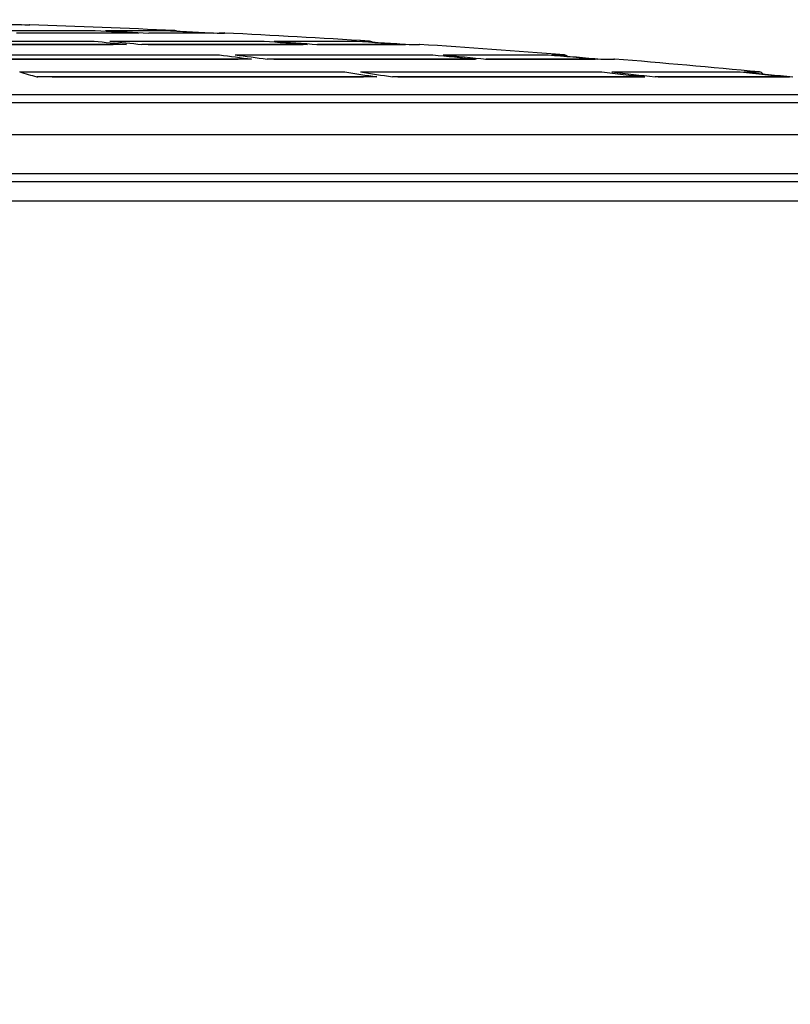
# Model space of a CAD drawing. Units: millimetres. Extents: x 2779.14 to 2783.28, y 2876.67 to 2883.8.
# Drawn here: x 2780.93 to 2781.02, y 2881.28 to 2881.41 of the extents above; entities that cross this region are included whole.
import ezdxf

# ---------------------------------------------------------------- set-up
doc = ezdxf.new("R2010")
doc.units = ezdxf.units.MM
doc.layers.add('-kontuur', color=7, linetype='Continuous')
doc.styles.add('1-50(2.0)', font='times.ttf', dxfattribs={"height": 0.1})
doc.dimstyles.new('M1-50 (2.0)', dxfattribs={"dimtxt": 0.1, "dimasz": 0.1, "dimexe": 0.05, "dimexo": 0.05, "dimgap": 0.0125, "dimtad": 1, "dimzin": 9, "dimtxsty": '1-50(2.0)', "dimblk": 'OBLIQUE', "dimcen": 6.25, "dimdle": 0.01, "dimclrd": 256, "dimclre": 256, "dimclrt": 256, "dimadec": 0, "dimazin": 0, "dimtfac": 1, "dimtmove": 0, "dimatfit": 3, "dimldrblk": 'OBLIQUE', "dimfxl": 0.05, "dimfxlon": 1, "dimlwd": -1, "dimlwe": -1, "dimarcsym": 0})

# ---------------------------------------------------------------- blocks, each defined once
blk = doc.blocks.new('Water 4000 KV')
at = {"layer": '-kontuur', "color": 7, "linetype": 'Continuous'}
for p, q in [((-31.51705770389607, -69.0230642399454), (-31.52241261832378, -69.0230642399454)), ((-31.51663972016253, -69.0230638325508), (-31.5165206288142, -69.0230638325508)), ((-31.51660601308932, -69.0230642399454), (-31.51601878688169, -69.0230642399454)), ((-31.51636751903994, -69.0230638325508), (-31.51604266545903, -69.0230638325508)), ((-31.5218131515347, -69.02381218721644), (-31.50759414878778, -69.02381218721644)), ((-31.50204821118988, -69.02412174871338), (-31.51769680580575, -69.02412174871338)), ((-31.51704871602094, -69.02412086009255), (-31.51661058100627, -69.02412086009255)), ((-31.51661058100627, -69.02412086009255), (-31.50321754947386, -69.02412086009255)), ((-31.50629355694507, -69.02381218721644), (-31.49872778361005, -69.02381218721644)), ((-31.49242117606681, -69.02412174871338), (-31.50074761934716, -69.02412174871338)), ((-31.50024035587901, -69.02412086009255), (-31.50008778780197, -69.02412086009255)), ((-31.50008778780197, -69.02412086009255), (-31.49274485801402, -69.02412086009255)), ((-31.49827609280329, -69.02381218721644), (-31.4974103189782, -69.02381218721644)), ((-31.49274485801402, -69.02412086009255), (-31.49267666285035, -69.02412086009255)), ((-31.49196948526006, -69.02412174871338), (-31.49100740529098, -69.02412174871338)), ((-31.49169553137998, -69.02412086009255), (-31.49104266545903, -69.02412086009255)), ((-31.53440752868443, -69.02517333604465), (-31.50772677659836, -69.02517333604465)), ((-31.50361070954759, -69.02558750801288), (-31.5322174151517, -69.02558750801288)), ((-31.53082511072988, -69.02558595238881), (-31.50532111667425, -69.02558595238881)), ((-31.5057341542906, -69.02517333604465), (-31.48593097440339, -69.02517333604465)), ((-31.48038541226757, -69.02558750801288), (-31.50161808723983, -69.02558750801288)), ((-31.5007942131739, -69.02558595238881), (-31.5005640617093, -69.02558595238881)), ((-31.5005640617093, -69.02558595238881), (-31.48117902153947, -69.02558595238881)), ((-31.48463038256067, -69.02517333604465), (-31.47409333063051, -69.02517333604465)), ((-31.48117902153947, -69.02558595238881), (-31.48093987354229, -69.02558595238881)), ((-31.47917256206997, -69.02558595238881), (-31.4784598458798, -69.02558595238881)), ((-31.46778715004702, -69.02558750801288), (-31.47908482042486, -69.02558750801288)), ((-31.4784598458798, -69.02558595238881), (-31.46810049840942, -69.02558595238881)), ((-31.47364163982376, -69.02517333604465), (-31.47239893738748, -69.02517333604465)), ((-31.46810049840942, -69.02558595238881), (-31.46781782662457, -69.02558595238881)), ((-31.46733545924026, -69.02558750801288), (-31.46599602370026, -69.02558750801288)), ((-31.46722578752675, -69.02558595238881), (-31.46715779628108, -69.02558595238881)), ((-31.46715779628108, -69.02558595238881), (-31.46604266545902, -69.02558595238881)), ((-31.52585251059464, -69.0269435751022), (-31.49164860185903, -69.0269435751022)), ((-31.48965597955127, -69.0269435751022), (-31.46426890817667, -69.0269435751022)), ((-31.46296831633395, -69.0269435751022), (-31.4494601378014, -69.0269435751022)), ((-31.44900844699464, -69.0269435751022), (-31.44738755579676, -69.0269435751022)), ((-31.48753266283398, -69.02746268889237), (-31.52366246518297, -69.02746268889237)), ((-31.52240076455811, -69.02746027995516), (-31.48925652470042, -69.02746027995516)), ((-31.45872351852944, -69.02746268889237), (-31.48554004052622, -69.02746268889237)), ((-31.48470033571805, -69.02746027995516), (-31.48450047342616, -69.02746027995516)), ((-31.48450047342616, -69.02746027995516), (-31.45953816277398, -69.02746027995516)), ((-31.45953816277398, -69.02746027995516), (-31.45885197562115, -69.02746027995516)), ((-31.45753621793983, -69.02746027995516), (-31.45675842017647, -69.02746027995516)), ((-31.44315415336467, -69.02746268889237), (-31.45742292668672, -69.02746268889237)), ((-31.45675842017647, -69.02746027995516), (-31.44348241301513, -69.02746027995516)), ((-31.44348241301513, -69.02746027995516), (-31.44342685631359, -69.02746027995516)), ((-31.44270246255792, -69.02746268889237), (-31.44098464210954, -69.02746268889237)), ((-31.44242566024498, -69.02746027995516), (-31.44104266545903, -69.02746027995516)), ((-31.51729770538375, -69.02912432314423), (-31.47557082720116, -69.02912432314423)), ((-31.47145495741117, -69.02974879604338), (-31.51510769681128, -69.02974879604338)), ((-31.51312371240412, -69.02974534679834), (-31.47317809134277, -69.02974534679834)), ((-31.47357820489341, -69.02912432314423), (-31.44260738097825, -69.02912432314423)), ((-31.43706208461115, -69.02974879604338), (-31.4694623351034, -69.02974879604338)), ((-31.46878438144686, -69.02974534679834), (-31.46842947129074, -69.02974534679834)), ((-31.46842947129074, -69.02974534679834), (-31.43782522687063, -69.02974534679834)), ((-31.44130678913553, -69.02912432314423), (-31.42482755793264, -69.02912432314423)), ((-31.43782522687063, -69.02974534679834), (-31.43706394532732, -69.02974534679834)), ((-31.41852167957018, -69.02974879604338), (-31.43576149276843, -69.02974879604338)), ((-31.43534736704726, -69.02974534679834), (-31.43511593148222, -69.02974534679834)), ((-31.43511593148222, -69.02974534679834), (-31.41886233746733, -69.02974534679834)), ((-31.42437586712589, -69.02912432314423), (-31.42237617420604, -69.02912432314423)), ((-31.41886233746733, -69.02974534679834), (-31.41856126699197, -69.02974534679834)), ((-31.39651822358588, -69.0320544704289), (-31.74046710733217, -69.0320544704289)), ((-31.74148833356575, -69.0330480440617), (-31.3954969973523, -69.0330480440617)), ((-31.74148833356575, -69.03715575646697), (-31.3954969973523, -69.03715575646697)), ((-31.39565706437513, -69.04219065596368), (-31.74132826654292, -69.04219065596368)), ((-31.74034024350835, -69.04315575646697), (-31.3966450874097, -69.04315575646697)), ((-31.73166966928419, -69.04565575646697), (-31.40531566163386, -69.04565575646697))]:
    blk.add_line(p, q, dxfattribs=at)
for centre, radius, start, end in [((-31.51604266545903, -69.0237638325508), 0.0006999999999999229, 88.04513256953683, 90), ((-31.56849266545903, -70.56043964224514), 1.538270663937003, 87.35146138398916, 88.04513260059713), ((-31.49744266545903, -69.0245114394636), 0.0006999999999863667, 67.5985158041011, 87.35146135984164), ((-31.49104266545903, -69.02482086009255), 0.0006999999999999229, 87.11269408317943, 90), ((-31.56849266545903, -70.56043964224514), 1.538270663937003, 86.4184766840382, 87.11269410482451), ((-31.47244266545903, -69.02587196889223), 0.0006999999999861427, 58.76737403759039, 86.41847666592669), ((-31.46604266545902, -69.0262859523888), 0.0006999999999999229, 86.17948953695232, 90), ((-31.56849266545903, -70.56043964224514), 1.538270663937003, 85.48454000169633, 86.1794895530078), ((-31.44744266545903, -69.02764140239105), 0.0006999999999862861, 49.80107512974928, 85.48453998746473), ((-31.44104266545903, -69.02816027995516), 0.0006999999999999229, 85.24526875047995, 90), ((-31.56849266545903, -70.56043964224514), 1.538270663937003, 84.54939939273794, 85.24526876385887), ((-31.51499395485497, -69.02962427023908), 0.0001211785488602228, 241.7253386806553, 282.0736366852451), ((-31.42244266545903, -69.02982115806961), 0.0006999999999866227, 40.65089803225187, 84.54939938128706)]:
    blk.add_arc(centre, radius, start, end, dxfattribs=at)
at = {"layer": '-kontuur', "color": 7, "linetype": 'Continuous', "extrusion": (0, 0, -0.9999999999999999)}
for centre, major_axis, ratio, start_param, end_param in [((-31.56871847550842, -70.56043840807291), (-1.171053386483933e-06, 1.538268880420722), 0.9848081469535225, 0.02994315281729801, 0.03410916249925755), ((-31.56784464286319, -70.56049380342088), (9.08168122559783e-06, 1.538324275257296), 0.8660102118592576, 0.04621206603430791, 0.05037990780547377), ((-31.56872108129713, -70.56049377928531), (8.504746116377859e-05, 1.538324248138972), 0.9847904852751657, 0.04616273406717166, 0.05033057586815242), ((-31.56826940636082, -70.56049382761822), (8.557281253751552e-05, 1.538324296889607), 0.984790469912265, 0.04616239704032502, 0.05033023877731085), ((-31.56948732851906, -70.56040795736087), (-2.799396408015299e-06, 1.53823842905249), 0.6427941650213373, 0.07880709861420149, 0.0829834414186003), ((-31.56826769307435, -70.56044877037925), (2.881156539158437e-05, 1.538279242123396), 0.9848048721466278, 0.09510845396151447, 0.0992907631627641)]:
    blk.add_ellipse(centre, major_axis=major_axis, ratio=ratio, start_param=start_param, end_param=end_param, dxfattribs=at)
at = {"layer": '-kontuur', "color": 7, "linetype": 'Continuous', "extrusion": (0, 0, -1)}
for centre, major_axis, ratio, start_param, end_param in [((-31.56826677589518, -70.5604383575012), (-1.462994525858186e-06, 1.538268829704282), 0.9848081630780924, 0.02994334020889941, 0.03410934995891114), ((-31.56949003839636, -70.56046521002423), (1.805594417425561e-06, 1.538295681963375), 0.6427823011677034, 0.062502389819456, 0.06667382560995494), ((-31.56749741744243, -70.56046518519324), (1.807876143122833e-06, 1.538295657136097), 0.642782306478314, 0.06250238937685239, 0.0666738252007312), ((-31.56914439051569, -70.56046518471595), (5.704375521164983e-06, 1.53829565660614), 0.8660182587524304, 0.06249993339990378, 0.06667136922461132), ((-31.5678438046273, -70.5604652333025), (5.728063167231842e-06, 1.538295705175582), 0.8660182454050307, 0.06249991908515728, 0.06667135484332265), ((-31.56872013920045, -70.56046523494075), (5.386390816752851e-05, 1.538295706763142), 0.9847996108694529, 0.06246866071900411, 0.066640096480137), ((-31.56826845197111, -70.5604652333025), (5.397952965913168e-05, 1.538295704643637), 0.9847996122839136, 0.06246858673963372, 0.06664002249984746), ((-31.56749470279059, -70.56040800752012), (-2.805139081907271e-06, 1.53823847921731), 0.6427941541658433, 0.07880709971042993, 0.08298344244757087), ((-31.56914074429661, -70.56040800615716), (-8.839984012465335e-06, 1.538238477870847), 0.8660342220973194, 0.07881090450831353, 0.0829872472465266), ((-31.56784014098421, -70.5604079584896), (-8.885523359869474e-06, 1.538238430193829), 0.866034234780131, 0.0788109313469998, 0.08298727415099252), ((-31.56871599358906, -70.5604080554219), (-8.325981434398336e-05, 1.538238525774142), 0.9848177641106761, 0.07885923126348503, 0.08303557393892942), ((-31.56826428974675, -70.56040800689553), (-8.369498732796463e-05, 1.538238476087834), 0.9848177802313958, 0.078859511095964, 0.08303585383232943), ((-31.56727081174687, -70.56044875975581), (3.413579480193718e-07, 1.538279231726728), 0.3420191439955768, 0.09512682352931126, 0.09930913274487894), ((-31.56948954970588, -70.56044874567363), (9.719463119894911e-07, 1.538279217640142), 0.642785734915274, 0.09512649374647454, 0.09930880298027488), ((-31.56914373556891, -70.56044877016177), (3.082002337895239e-06, 1.538279242203234), 0.8660228710337528, 0.09512516401759953, 0.09930747321835112), ((-31.56784313729634, -70.56044877079492), (3.056597653205984e-06, 1.538279242758051), 0.8660228703258702, 0.09512517827799821, 0.09930748747849673), ((-31.56871938661603, -70.5604487219629), (2.890032637681283e-05, 1.538279193820475), 0.9848048879549216, 0.09510839865429815, 0.09929070792138811)]:
    blk.add_ellipse(centre, major_axis=major_axis, ratio=ratio, start_param=start_param, end_param=end_param, dxfattribs=at)
at = {"layer": '-kontuur', "color": 7, "linetype": 'Continuous', "extrusion": (0, 0, -0.9999999999999998)}
for centre, major_axis, ratio, start_param, end_param in [((-31.56914522281816, -70.56049380411113), (9.034295667786907e-06, 1.538324275915331), 0.86601021112734, 0.04621209268904319, 0.05037993446006846), ((-31.56749692266895, -70.56044874713496), (9.640123055376646e-07, 1.538279219123988), 0.6427857341319947, 0.09512649699179693, 0.09930880622477778)]:
    blk.add_ellipse(centre, major_axis=major_axis, ratio=ratio, start_param=start_param, end_param=end_param, dxfattribs=at)
at = {"layer": '-kontuur', "color": 7, "linetype": 'Continuous'}
blk.add_open_spline([(-31.51696876596827, -69.02919266540886), (-31.51707709355642, -69.02915935006851), (-31.51718723245113, -69.02913726027433), (-31.51729770538375, -69.02912432314423)], degree=3, dxfattribs=at)
blk = doc.blocks.new('_Oblique')
at = {"color": 0, "lineweight": -2}
blk.add_line((-0.5, -0.5), (0.5, 0.5), dxfattribs=at)
blk = doc.blocks.new('*D9')
at = {"layer": '-kontuur', "transparency": 16777216}
for p, q in [((2779.47993461956, 2881.418567125895), (2779.47993461956, 2879.04871129)), ((2779.52993461956, 2881.408567125894), (2779.42993461956, 2881.408567125894)), ((2779.52993461956, 2879.058711290001), (2779.42993461956, 2879.058711290001))]:
    blk.add_line(p, q, dxfattribs=at)
at = {"layer": 'Defpoints', "color": 0, "transparency": 16777216}
for p in [(2780.986472389123, 2881.408567125894), (2779.47993461956, 2879.058711290001), (2780.243779264756, 2879.058711290001)]:
    blk.add_point(p, dxfattribs=at)
at = {"layer": '-kontuur', "transparency": 16777216, "xscale": 0.1, "yscale": 0.1, "zscale": 0.1}
for p, rotation in [((2779.47993461956, 2881.408567125894), 90), ((2779.47993461956, 2879.058711290001), 270)]:
    blk.add_blockref('_Oblique', p, dxfattribs=dict(at, rotation=rotation))
at = {"layer": '-kontuur', "transparency": 16777216, "insert": (2779.405141901464, 2880.233639207948), "char_height": 0.1, "attachment_point": 5, "rotation": 90, "style": '1-50(2.0)'}
blk.add_mtext('2,35', dxfattribs=at)

msp = doc.modelspace()

# ---------------------------------------------------------------- block references
at = {"layer": '-kontuur'}
msp.add_blockref('Water 4000 KV', (2812.442465054582, 2950.430880268309), dxfattribs=at)

# ---------------------------------------------------------------- dimensions: what is measured, and where the dimension line sits
dim = msp.add_linear_dim(base=(2779.47993461956, 2879.058711290001), p1=(2780.986472389123, 2881.408567125894), p2=(2780.243779264756, 2879.058711290001), angle=90, dimstyle='M1-50 (2.0)', dxfattribs=at)
dim.commit()
dim.dimension.update_dxf_attribs({"geometry": '*D9', "text_midpoint": (2779.405141901464, 2880.233639207948)})

doc.saveas('drawing.dxf')
